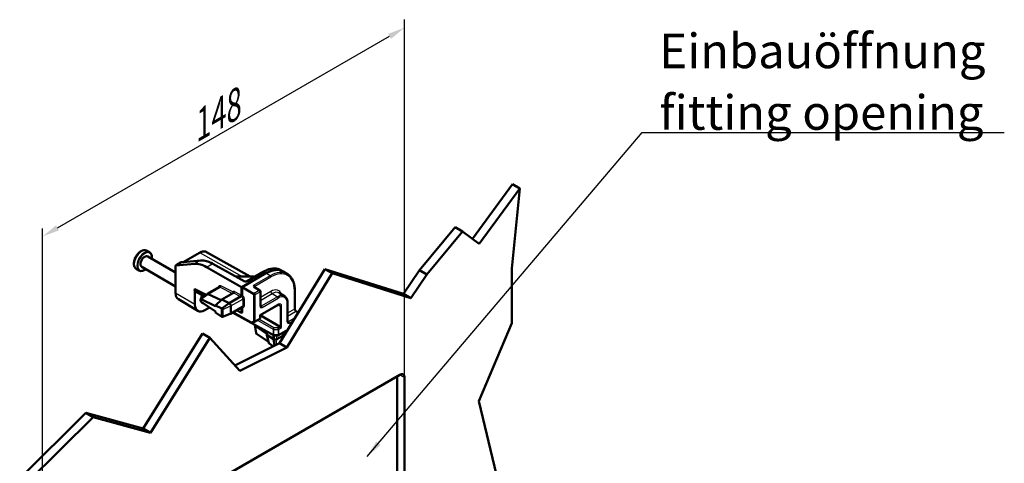
# Model space of a CAD drawing. Units: millimetres. Extents: x 1 to 840, y 1 to 593.
# Drawn here: x 287 to 429, y 126 to 190 of the extents above; entities that cross this region are included whole.
import ezdxf

# ---------------------------------------------------------------- set-up
doc = ezdxf.new("R2010")
doc.units = ezdxf.units.MM
for name, color, linetype, lineweight in [('Bemaßung (ISO)', 1, 'Continuous', 25), ('Sichtbar (ISO)', 7, 'Continuous', 50), ('Sichtbar schmal (ISO)', 1, 'Continuous', 25), ('Symbol (ISO)', 1, 'Continuous', 25)]:
    doc.layers.add(name, color=color, linetype=linetype, lineweight=lineweight)
doc.styles.add('5', font='isocpeur.ttf', dxfattribs={"width": 1.1})
doc.styles.add('Notiztext (DIN)', font='isocpeur.ttf', dxfattribs={"width": 1.1})
doc.dimstyles.new('11-Bopla 5', dxfattribs={"dimtxt": 5, "dimasz": 2.5, "dimexe": 1, "dimexo": 0, "dimgap": 0.6, "dimtad": 1, "dimdec": 6, "dimrnd": 1e-08, "dimtxsty": '5', "dimcen": 0.09, "dimdle": 7, "dimclrd": 1, "dimclre": 1, "dimclrt": 7, "dimadec": 6, "dimazin": 2, "dimtfac": 0.7, "dimtdec": 3, "dimtmove": 0, "dimatfit": 3, "dimfxl": 1, "dimtolj": 1, "dimlwd": 25, "dimlwe": 25, "dimarcsym": 0})
doc.dimstyles.new('Standard - Methode 2a (DIN)$7', dxfattribs={"dimtxt": 2.5, "dimasz": 2.5, "dimexe": 1, "dimexo": 0, "dimgap": 0.2, "dimtad": 1, "dimtih": 1, "dimtoh": 1, "dimrnd": 1e-08, "dimtxsty": 'Notiztext (DIN)', "dimcen": 0.09, "dimdle": 10, "dimclrd": 256, "dimclre": 256, "dimclrt": 5, "dimazin": 2, "dimtfac": 1.4, "dimtmove": 0, "dimatfit": 3, "dimfxl": 1, "dimtolj": 1, "dimlwd": -1, "dimlwe": -1, "dimarcsym": 0})

# ---------------------------------------------------------------- blocks, each defined once
blk = doc.blocks.new('*D34')
at = {"layer": 'Bemaßung (ISO)', "color": 1, "linetype": 'Continuous', "lineweight": 25}
for p, q in [((342.7, 138.12), (342.7, 189.9)), ((292.54, 159.78), (340.54, 187.49)), ((290.38, 107.91), (290.38, 159.69))]:
    blk.add_line(p, q, dxfattribs=at)
at = {"layer": 'Bemaßung (ISO)', "color": 1, "linetype": 'Continuous'}
for points in [[(340.33, 187.85), (340.75, 187.13), (342.7, 188.74)], [(292.33, 160.14), (292.75, 159.42), (290.38, 158.53)]]:
    blk.add_solid(points, dxfattribs=at)
at = {"layer": 'Defpoints', "color": 0, "linetype": 'Continuous'}
for p in [(342.7, 188.74), (342.7, 138.12), (290.38, 107.91)]:
    blk.add_point(p, dxfattribs=at)
at = {"layer": 'Bemaßung (ISO)', "color": 7, "linetype": 'Continuous', "lineweight": 25, "insert": (312.62, 172.07), "char_height": 5, "attachment_point": 7, "rotation": 30, "style": '5'}
blk.add_mtext('\\A1;{\\Q30.000;\\W0.816;\\H0.816x;148}', dxfattribs=at)

msp = doc.modelspace()

# ---------------------------------------------------------------- linework, layer by layer
at = {"layer": 'Sichtbar (ISO)'}
for p, q in [((352.51914172, 158.19253362), (358.31505213, 166.10690686)), ((359.3757123, 165.49453442), (353.49058838, 157.45833925)), ((358.2179585, 153.89364437), (359.3757123, 165.49453442)), ((359.3757123, 165.49453442), (358.31505213, 166.10690686)), ((344.84644082, 153.66891473), (350.02469172, 159.8885275)), ((351.08535189, 159.27615506), (350.02469172, 159.8885275)), ((351.08535189, 159.27615506), (345.90710099, 153.05654229)), ((353.49058838, 157.45833925), (351.08535189, 159.27615506)), ((305.8461918, 156.26165509), (305.48989409, 156.46736367)), ((305.59190248, 155.65791375), (309.60471011, 153.34111819)), ((310.71663283, 154.8250866), (313.08738678, 156.19384203)), ((314.09954259, 156.28377715), (320.39098137, 152.74052385)), ((304.3211918, 153.62027761), (303.96489409, 153.82598619)), ((304.71690248, 154.14236929), (309.60471011, 151.32039224)), ((309.60471011, 150.36078955), (309.60471011, 154.27571773)), ((310.44051365, 154.80899972), (309.63550502, 154.34422777)), ((309.6572803, 154.35089792), (312.35738951, 154.58046092)), ((313.20047381, 155.05732614), (310.73436052, 154.82664946)), ((319.13743908, 151.19528828), (314.07914568, 154.11569534)), ((319.52960828, 152.07322807), (314.98698138, 154.60515562)), ((324.64850189, 143.08847328), (331.1689927, 153.82934282)), ((324.83641761, 153.67382654), (325.15749832, 153.49299823)), ((331.1689927, 153.82934282), (342.56960043, 150.2444978)), ((332.22965287, 153.21697038), (331.1689927, 153.82934282)), ((358.2179585, 146.00324854), (358.2179585, 153.89364437)), ((321.10136275, 152.74410308), (318.35083004, 152.73024463)), ((319.13743908, 151.19528828), (322.67297299, 153.23652974)), ((322.67297299, 153.21611732), (319.21435669, 151.21928427)), ((322.27977493, 153.42445967), (319.94478658, 152.07635352)), ((325.77400443, 153.09961289), (325.17577556, 153.4535789)), ((332.22965287, 153.21697038), (325.70916207, 142.47610084)), ((343.6302606, 149.63212536), (332.22965287, 153.21697038)), ((342.56960043, 150.2444978), (344.84644082, 153.66891473)), ((345.90710099, 153.05654229), (343.6302606, 149.63212536)), ((345.90710099, 153.05654229), (344.84644082, 153.66891473)), ((312.40845392, 150.90289185), (312.36689165, 150.87889586)), ((312.36689165, 150.87889586), (312.36689165, 150.7110235)), ((314.01276466, 150.07683799), (312.36689165, 150.87889586)), ((312.40845392, 150.90289185), (314.02349064, 150.08558552)), ((315.87957294, 151.19478592), (314.18946831, 150.21900356)), ((319.13743908, 150.04651051), (319.13743908, 151.19528828)), ((319.21435669, 151.21928427), (320.89149274, 150.25098933)), ((319.21435669, 150.07050643), (319.21435669, 151.21928427)), ((321.01352268, 151.19322709), (321.78699893, 150.73093462)), ((312.81395738, 147.77461679), (310.01021357, 149.4503627)), ((312.39861329, 150.6419858), (313.76909885, 149.87811718)), ((312.40845392, 148.68504364), (312.40845392, 150.63650092)), ((313.24501987, 149.45070639), (314.17393708, 150.2082816)), ((315.39497783, 148.44215706), (313.32041728, 149.4523576)), ((316.21312111, 149.32219673), (314.34289836, 150.21303443)), ((316.30901196, 149.40972945), (315.39497783, 148.57536519)), ((317.98004577, 150.37450127), (316.30901196, 149.40972945)), ((317.34810218, 148.91478265), (316.30901196, 149.40972945)), ((317.36967213, 148.88300428), (319.10828664, 149.88679384)), ((317.36967213, 148.90341669), (319.03136902, 149.86279785)), ((317.98089072, 150.374993), (317.98004577, 150.37450127)), ((320.89149274, 150.25098933), (321.10269515, 150.12905156)), ((321.86004418, 148.5068135), (321.86004418, 150.60217917)), ((325.33581868, 149.91239249), (324.56037761, 150.37121317)), ((326.83055473, 148.07759083), (326.83055473, 150.77380314)), ((343.6302606, 149.63212536), (342.56960043, 150.2444978)), ((313.21957703, 149.38355915), (313.21957703, 149.28873249)), ((313.32041728, 149.10144354), (315.39497783, 147.67396945)), ((313.82261364, 147.86857815), (314.52380443, 148.27341084)), ((316.29969341, 148.13481687), (315.39497783, 148.57536519)), ((315.39497783, 148.57536519), (315.39497783, 148.44215706)), ((316.30901196, 148.12980354), (317.36967213, 148.90341669)), ((316.30901196, 148.10939516), (317.36967213, 148.88300428)), ((316.30901196, 148.10939516), (316.30901196, 148.12980354)), ((316.30901196, 146.93271622), (316.30901196, 148.10939516)), ((317.53217213, 147.36775106), (319.27285927, 148.37273725)), ((317.59948183, 147.51652863), (317.59948183, 148.4849622)), ((319.13743908, 147.49761809), (319.13743908, 148.26158316)), ((319.21435669, 148.32640405), (319.21435669, 147.5420265)), ((321.83394508, 147.14814525), (324.44502926, 148.65565541)), ((325.78448681, 146.24103549), (325.78448681, 148.94511067)), ((315.39497783, 147.67396945), (315.39497783, 147.54076132)), ((315.39497783, 147.54076132), (316.29969341, 146.91824006)), ((316.30901196, 146.9123038), (316.30901196, 146.93271622)), ((316.33337344, 146.9226655), (316.30901196, 146.9123038)), ((316.36710467, 146.92365976), (317.51633896, 147.36023943)), ((316.40007463, 146.98517152), (316.40007463, 147.95360509)), ((317.84106152, 147.54608844), (323.75398245, 144.25039903)), ((317.89608447, 147.57785595), (320.62899128, 146.05461353)), ((318.40186003, 147.86986561), (319.13743908, 147.49761809)), ((319.13743908, 147.49761809), (319.21435669, 147.5420265)), ((321.47042104, 146.45607288), (321.75993323, 146.62617873)), ((321.83394508, 147.14814525), (321.79001109, 147.17351055)), ((321.83394508, 146.755507), (321.83394508, 147.14814525)), ((324.72359069, 145.47980757), (321.83394508, 147.14814525)), ((327.34552432, 147.53113978), (327.03543717, 147.71647315)), ((320.77701939, 146.05573221), (321.46943289, 146.45549734)), ((321.23763936, 144.56008023), (321.04599485, 145.74348035)), ((321.12635942, 145.63240201), (322.80509874, 144.47732988)), ((324.72359069, 145.47980757), (324.9347931, 145.35786981)), ((353.45065902, 134.69787984), (358.2179585, 146.00324854)), ((304.9426019, 130.7618792), (313.49461181, 144.49878944)), ((314.55527198, 143.886417), (306.00326207, 130.14950676)), ((314.55527198, 143.886417), (313.49461181, 144.49878944)), ((318.90524117, 139.0937196), (314.55527198, 143.886417)), ((323.03299704, 143.28254177), (321.27388433, 144.50950719)), ((322.80509874, 144.7792791), (322.80509874, 144.33135018)), ((322.80509874, 144.33135018), (323.75328035, 143.67894505)), ((322.80509874, 144.33135018), (323.07066232, 143.10920281)), ((323.77390853, 143.66594791), (323.77390853, 144.24113549)), ((323.7915862, 143.67615411), (323.7915862, 144.23566449)), ((323.82814088, 144.23142579), (324.4148227, 144.23584682)), ((324.25120561, 143.67615411), (325.08989368, 144.1603709)), ((324.48869239, 144.25593875), (325.82593293, 145.02799494)), ((325.11618818, 143.85886887), (325.18367266, 144.27558385)), ((325.18508398, 144.29305159), (325.18508398, 144.65800062)), ((318.19246954, 139.87903521), (324.64850189, 143.08847328)), ((325.70916207, 142.47610084), (318.90524117, 139.0937196)), ((323.7446116, 142.6391292), (323.07066232, 143.10920281)), ((323.89038556, 142.7115967), (323.77390853, 143.66594791)), ((323.90822299, 142.72046328), (323.7915862, 143.67615411)), ((325.70916207, 142.47610084), (324.64850189, 143.08847328)), ((291.08297754, 109.13550816), (341.99466578, 138.52938507)), ((341.64111239, 114.72670708), (341.64111239, 138.32526093)), ((342.70177256, 138.12113678), (342.70177256, 115.33907952)), ((355.99472453, 124.05660471), (353.45065902, 134.69787984)), ((287.0829078, 123.54907161), (296.64211136, 133.02091377)), ((297.70277154, 132.40854133), (288.14356797, 122.93669918)), ((296.64211136, 133.02091377), (304.9426019, 130.7618792)), ((297.70277154, 132.40854133), (296.64211136, 133.02091377)), ((306.00326207, 130.14950676), (297.70277154, 132.40854133)), ((306.00326207, 130.14950676), (304.9426019, 130.7618792))]:
    msp.add_line(p, q, dxfattribs=at)
for centre, start, end in [((310.51551365, 154.67909591), 78.3774773497, 120), ((321.71004418, 150.60217917), 0, 59.1340185593), ((321.68394508, 146.755507), 300.4368023445, 0), ((320.70201939, 146.18563602), 240.8659814407, 300), ((323.82701056, 144.38142153), 240.8659814407, 270.4317531508), ((324.41369239, 144.38584256), 270.4317531508, 300)]:
    msp.add_arc(centre, 0.15, start, end, dxfattribs=at)
for centre, major_axis, ratio, start_param, end_param in [((305.15440248, 154.90014152), (-0.4375, -0.75777223), 0.5773502692, 3.1415926536, 6.2831853072), ((309.7098505, 154.21394607), (-0.07402602, 0.13046454), 0.5722902055, 6.0256737488, 7.0728713), ((314.1097294, 150.01539947), (-2.46753406, 4.34881817), 0.5722902055, 5.5108016195, 6.0256737488), ((322.67297299, 149.15404683), (2.5, 4.33012702), 0.5773502692, 6.176972727, 7.0685834706), ((322.67297299, 149.15404683), (2.4875, 4.30847638), 0.5773502692, 6.2770144406, 7.0685834706), ((311.01897752, 151.17744158), (-1.00007616, -1.73218271), 0.5773063042, 5.49782522, 6.2744593254), ((312.47296171, 150.7722724), (-0.07500571, -0.1299137), 0.5773063042, 5.49782522, 6.2919112889), ((313.32990739, 149.31873831), (-0.07768017, 0.13690449), 0.5722902088, 5.5881961849, 7.0728706486), ((313.99323725, 149.79703789), (0.50876987, 0.88121526), 0.5773502692, 1.617175804, 2.2433179313), ((314.36446831, 149.91589467), (-0.175, 0.30310889), 0.5773502692, 5.5850536064, 6.3764126674), ((317.8748247, 150.54845354), (0.10790139, -0.17234802), 0.6045809046, 6.2657280197, 7.8277977002), ((317.8748247, 150.41524541), (-0.10790139, 0.17234802), 0.6045809046, 4.3206870611, 4.6862050466), ((313.82272134, 149.50169567), (-1.00007616, -1.73218271), 0.5773063042, 5.49782522, 7.0685453944), ((313.32990739, 149.22391165), (-0.07768017, 0.13690449), 0.5722902088, 0.7896853414, 2.2743598051), ((313.99323725, 149.79703789), (-0.50876987, -0.88121526), 0.5773502692, 5.889119915, 6.5858032758), ((316.30888913, 148.00534262), (0.07527043, -0.13265753), 0.5722902088, 2.359332754, 2.4466035313), ((316.30911646, 148.00521117), (0.06459961, -0.10995381), 0.5823665531, 0.7809965965, 2.3529418375), ((317.36967213, 148.61764289), (-0.175, 0.30310889), 0.5773502692, 5.4977871438, 5.5850536064), ((317.36967213, 148.61764289), (-0.1625, 0.28145826), 0.5773502692, 3.926990817, 5.4977871438), ((316.30888913, 147.03690905), (0.07527043, -0.13265753), 0.5722902088, 5.4159524587, 5.503223236), ((316.30911646, 147.03677759), (0.06459711, -0.10994956), 0.5823665531, 5.4922366182, 7.0641819036), ((317.36967213, 147.64920932), (0.1625, -0.28145826), 0.5773502692, 6.1899579469, 7.0685834706), ((321.39447497, 145.76229177), (-0.35, 0), 0.5773502692, 0.0084095271, 0.6981317008), ((321.39434709, 144.56790521), (-0.15740274, 0.00120019), 0.5823663536, 0.0985530051, 0.7037171149), ((324.86008398, 144.29305159), (0.325, 0), 0.5773502692, 5.4977871438, 6.2831853072), ((324.0213959, 143.80883481), (0.35, 0), 0.5773502692, 3.8397243544, 3.926990817), ((324.0213959, 143.80883481), (0.325, 0), 0.5773502692, 3.926990817, 5.4977871438), ((341.99466578, 137.71288849), (0.5, 0.8660254), 0.5773502692, 5.4977871438, 7.0685834706)]:
    msp.add_ellipse(centre, major_axis=major_axis, ratio=ratio, start_param=start_param, end_param=end_param, dxfattribs=at)
for points, knots in [([(303.96489409, 153.82598619), (303.88140357, 153.87418947), (303.80891321, 153.94057643), (303.68920448, 154.10310077), (303.64476428, 154.20095833), (303.58251777, 154.42893241), (303.5709254, 154.56205214), (303.5848673, 154.84731956), (303.61337719, 155.0003755), (303.70641841, 155.30407055), (303.77077775, 155.4546558), (303.92801309, 155.73976428), (304.02063323, 155.87433701), (304.2270947, 156.11659685), (304.34096179, 156.22413924), (304.5831372, 156.40104066), (304.71160538, 156.47022703), (304.96996739, 156.55378611), (305.10038831, 156.57065908), (305.3197024, 156.54293873), (305.40955207, 156.51374916), (305.48989409, 156.46736367)], [2.3561944902, 2.3561944902, 2.3561944902, 2.3561944902, 2.603573804, 2.603573804, 2.8756931633, 2.8756931633, 3.1995999044, 3.1995999044, 3.5475028107, 3.5475028107, 3.8930339518, 3.8930339518, 4.2358769321, 4.2358769321, 4.5805541166, 4.5805541166, 4.9288546519, 4.9288546519, 5.2597367133, 5.2597367133, 5.4977871438, 5.4977871438, 5.4977871438, 5.4977871438]), ([(305.8461918, 156.26165509), (305.92787412, 156.21449579), (305.99743695, 156.14700715), (306.10832894, 155.97735674), (306.14778727, 155.87342641), (306.19367821, 155.63545975), (306.19740068, 155.49949204), (306.18101279, 155.34466083), (306.17954809, 155.33213485), (306.17794042, 155.31956459)], [5.49778714378, 5.49778714378, 5.49778714378, 5.49778714378, 5.78189953135, 5.78189953135, 6.08543373626, 6.08543373626, 6.41262977261, 6.41262977261, 6.44130846355, 6.44130846355, 6.44130846355, 6.44130846355]), ([(314.09954259, 156.28377715), (314.04236649, 156.31597796), (313.98081468, 156.34039422), (313.85228059, 156.37290183), (313.7853347, 156.38102442), (313.64878148, 156.38179238), (313.57916433, 156.37446868), (313.43897183, 156.34568521), (313.3683786, 156.324232), (313.2274308, 156.26842735), (313.1570678, 156.23407238), (313.08738678, 156.19384203)], [0.79156902995, 0.79156902995, 0.79156902995, 0.79156902995, 0.94741448932, 0.94741448932, 1.10325994869, 1.10325994869, 1.25910540806, 1.25910540806, 1.41495086743, 1.41495086743, 1.57079632679, 1.57079632679, 1.57079632679, 1.57079632679]), ([(305.30294042, 153.80402013), (305.29064431, 153.79465698), (305.27829891, 153.78551093), (305.1486284, 153.6921129), (305.02748365, 153.62766079), (304.78869798, 153.54797886), (304.6707248, 153.53212823), (304.4743342, 153.55306192), (304.39325402, 153.57867247), (304.3211918, 153.62027761)], [7.6958584776, 7.6958584776, 7.6958584776, 7.6958584776, 7.73083416671, 7.73083416671, 8.06194133702, 8.06194133702, 8.38872860406, 8.38872860406, 8.63937979737, 8.63937979737, 8.63937979737, 8.63937979737]), ([(310.73436052, 154.82664946), (310.71603659, 154.82493546), (310.69849585, 154.82359362), (310.66536492, 154.82165454), (310.64977357, 154.82105797), (310.62096594, 154.8205745), (310.60774718, 154.82068937), (310.58420189, 154.82152478), (310.57387013, 154.82225051), (310.55681766, 154.82404206), (310.55008697, 154.82512483), (310.5457331, 154.82602033)], [4.71740214095, 4.71740214095, 4.71740214095, 4.71740214095, 4.83654378381, 4.83654378381, 4.95568542668, 4.95568542668, 5.07482706955, 5.07482706955, 5.19396871241, 5.19396871241, 5.31311035528, 5.31311035528, 5.31311035528, 5.31311035528]), ([(314.98698138, 154.60515562), (314.86431459, 154.6735265), (314.74140265, 154.73479976), (314.49623285, 154.84241965), (314.37397457, 154.88876666), (314.13125095, 154.96589772), (314.01078443, 154.99668189), (313.77280082, 155.04213646), (313.65528179, 155.05680598), (313.42441465, 155.06957447), (313.31106474, 155.06767065), (313.20047381, 155.05732614)], [-1.56206968053, -1.56206968053, -1.56206968053, -1.56206968053, -1.45909525467, -1.45909525467, -1.3561208288, -1.3561208288, -1.25314640293, -1.25314640293, -1.15017197706, -1.15017197706, -1.0471975512, -1.0471975512, -1.0471975512, -1.0471975512]), ([(324.83641761, 153.67382654), (324.69801137, 153.75177507), (324.54896557, 153.81099806), (324.23503308, 153.89039485), (324.07018462, 153.91059943), (323.72978872, 153.91251379), (323.55423345, 153.89425448), (323.19669484, 153.82084683), (323.01469575, 153.76570548), (322.64816662, 153.62058771), (322.46363034, 153.53060864), (322.27977493, 153.42445967)], [0.79156902995, 0.79156902995, 0.79156902995, 0.79156902995, 0.94741448932, 0.94741448932, 1.10325994869, 1.10325994869, 1.25910540806, 1.25910540806, 1.41495086743, 1.41495086743, 1.57079632679, 1.57079632679, 1.57079632679, 1.57079632679]), ([(326.83055473, 150.77380314), (326.83055473, 150.98489262), (326.81629247, 151.18853399), (326.75902846, 151.57631637), (326.71602588, 151.76046411), (326.60147136, 152.10487559), (326.52990547, 152.26514948), (326.35899297, 152.55737091), (326.25961568, 152.68930977), (326.03511172, 152.92022806), (325.90997751, 153.01915898), (325.77400443, 153.09961289)], [0, 0, 0, 0, 0.15584545937, 0.15584545937, 0.31169091874, 0.31169091874, 0.4675363781, 0.4675363781, 0.62338183747, 0.62338183747, 0.77922729684, 0.77922729684, 0.77922729684, 0.77922729684]), ([(319.52960828, 152.07322807), (319.54317371, 152.0656671), (319.55991094, 152.05819314), (319.59944982, 152.04479078), (319.62257252, 152.03899654), (319.67299342, 152.03064999), (319.70043263, 152.02826303), (319.75615144, 152.0277153), (319.78443236, 152.02963615), (319.837849, 152.03747494), (319.86301215, 152.04334988), (319.90674639, 152.05750966), (319.9255381, 152.06568941), (319.9420968, 152.07481829), (319.94345705, 152.07558591), (319.94478658, 152.07635352)], [-1.5620696805, -1.5620696805, -1.5620696805, -1.5620696805, -1.3266113847, -1.3266113847, -1.075062438, -1.075062438, -0.811372444, -0.811372444, -0.5426709885, -0.5426709885, -0.277259769, -0.277259769, -0.0232809266, -0.0232809266, 0, 0, 0, 0]), ([(320.97152334, 151.23126208), (320.97152314, 151.23125368), (320.97171962, 151.23063439), (320.97338118, 151.22761207), (320.97515882, 151.22484179), (320.98135238, 151.21763875), (320.98576515, 151.21322531), (320.99750749, 151.20361408), (321.00482902, 151.19842313), (321.01352268, 151.19322709)], [0.97063792567, 0.97063792567, 0.97063792567, 0.97063792567, 1.09606677025, 1.09606677025, 1.25140107368, 1.25140107368, 1.40673537711, 1.40673537711, 1.56206968054, 1.56206968054, 1.56206968054, 1.56206968054]), ([(319.03136902, 149.86279785), (319.0451817, 149.8707726), (319.05886239, 149.88178639), (319.08441886, 149.90865165), (319.09605044, 149.9242461), (319.1157106, 149.95800288), (319.12355141, 149.97584224), (319.13175172, 150.00281574), (319.13387453, 150.01191253), (319.13672183, 150.02967085), (319.13743908, 150.0382873), (319.13743908, 150.04651051)], [0, 0, 0, 0, 0.011720443018, 0.011720443018, 0.023440369414, 0.023440369414, 0.035159551926, 0.035159551926, 0.041202352818, 0.041202352818, 0.047245162904, 0.047245162904, 0.047245162904, 0.047245162904]), ([(319.10828664, 149.88679384), (319.12209933, 149.8947686), (319.13578005, 149.90578241), (319.16133653, 149.93264768), (319.1729681, 149.94824212), (319.19262825, 149.98199886), (319.20046904, 149.99983818), (319.20866933, 150.02681165), (319.21079214, 150.03590844), (319.21363944, 150.05366676), (319.21435669, 150.06228321), (319.21435669, 150.07050643)], [0, 0, 0, 0, 0.011720460965, 0.011720460965, 0.023440381388, 0.023440381388, 0.035159541662, 0.035159541662, 0.041202341976, 0.041202341976, 0.047245153667, 0.047245153667, 0.047245153667, 0.047245153667]), ([(325.33581868, 149.91239249), (325.39488406, 149.8774441), (325.44919086, 149.83446218), (325.54591457, 149.73497497), (325.58834027, 149.67851688), (325.66060488, 149.55496086), (325.69047544, 149.48786995), (325.73790554, 149.34526999), (325.75547968, 149.26974879), (325.77876974, 149.11203239), (325.78448681, 149.02982818), (325.78448681, 148.94511067)], [5.50395801034, 5.50395801034, 5.50395801034, 5.50395801034, 5.65980346971, 5.65980346971, 5.81564892908, 5.81564892908, 5.97149438844, 5.97149438844, 6.12733984781, 6.12733984781, 6.28318530718, 6.28318530718, 6.28318530718, 6.28318530718]), ([(321.86004418, 148.5068135), (321.86004418, 148.49662886), (321.86074187, 148.48763035), (321.86296169, 148.47254291), (321.86448247, 148.46646449), (321.86746977, 148.45744518), (321.86892157, 148.45451774), (321.87054265, 148.45173184), (321.87092647, 148.45127936), (321.87093301, 148.45127518)], [-0.78536008719, -0.78536008719, -0.78536008719, -0.78536008719, -0.6300332661, -0.6300332661, -0.47470644502, -0.47470644502, -0.31937962393, -0.31937962393, -0.20354539473, -0.20354539473, -0.20354539473, -0.20354539473]), ([(324.6187626, 148.68813529), (324.61356851, 148.69106053), (324.6079406, 148.6933696), (324.59412195, 148.69686448), (324.58589621, 148.6980187), (324.56593477, 148.69813096), (324.55421043, 148.69705808), (324.52752007, 148.69157818), (324.51257356, 148.68716494), (324.48031532, 148.67439312), (324.46301371, 148.66603873), (324.44502926, 148.65565541)], [0.79156902995, 0.79156902995, 0.79156902995, 0.79156902995, 0.94741448932, 0.94741448932, 1.10325994869, 1.10325994869, 1.25910540806, 1.25910540806, 1.41495086743, 1.41495086743, 1.57079632679, 1.57079632679, 1.57079632679, 1.57079632679]), ([(327.03543717, 147.71647315), (327.02210645, 147.72444067), (327.0072652, 147.73519855), (326.97588898, 147.76273905), (326.95930967, 147.77986677), (326.92687089, 147.81935928), (326.91108412, 147.84192886), (326.88275037, 147.8899089), (326.87027341, 147.91536132), (326.85035368, 147.96554088), (326.84285996, 147.99027027), (326.83325556, 148.03522512), (326.83094358, 148.0555891), (326.83057007, 148.07449379), (326.83055473, 148.07605562), (326.83055473, 148.07759083)], [-1.5620696805, -1.5620696805, -1.5620696805, -1.5620696805, -1.3266113847, -1.3266113847, -1.075062438, -1.075062438, -0.811372444, -0.811372444, -0.5426709885, -0.5426709885, -0.277259769, -0.277259769, -0.0232809266, -0.0232809266, 0, 0, 0, 0]), ([(325.78448681, 146.24103549), (325.78448681, 146.23085085), (325.7851845, 146.22185234), (325.78740433, 146.2067649), (325.78892511, 146.20068648), (325.79191241, 146.19166717), (325.79336421, 146.18873973), (325.79498528, 146.18595382), (325.7953691, 146.18550135), (325.79537565, 146.18549717)], [-0.78536008719, -0.78536008719, -0.78536008719, -0.78536008719, -0.6300332661, -0.6300332661, -0.47470644502, -0.47470644502, -0.31937962393, -0.31937962393, -0.20354539473, -0.20354539473, -0.20354539473, -0.20354539473])]:
    msp.add_open_spline(points, degree=3, knots=knots, dxfattribs=at)
for points in [[(319.13743908, 148.26158316), (319.13743908, 148.27274938), (319.13611656, 148.28307728), (319.13352363, 148.29229178)], [(319.21435669, 148.32640405), (319.21435669, 148.33060563), (319.21416945, 148.33468852), (319.21379773, 148.33863806)]]:
    msp.add_open_spline(points, degree=3, dxfattribs=at)
at = {"layer": 'Sichtbar schmal (ISO)'}
for p, q in [((310.81909235, 154.83457515), (313.16146119, 156.18694243)), ((313.16146119, 156.18694243), (319.24703232, 152.73476011)), ((309.6572803, 154.35089792), (310.46248065, 154.81578055)), ((310.69529732, 154.81398603), (313.1614106, 155.04466271)), ((313.1614106, 155.04466271), (312.35738951, 154.58046092)), ((314.07914568, 154.11569534), (314.91302767, 154.59713733)), ((314.91302767, 154.59713733), (319.45565457, 152.06520979)), ((318.43082228, 152.68565929), (321.02275459, 152.69871864)), ((320.01886099, 152.06945392), (322.35384935, 153.41756007)), ((323.27493934, 152.86250592), (320.93995099, 151.51439977)), ((321.04509141, 151.33122709), (323.38007977, 152.67933324)), ((322.35384935, 153.41756007), (322.67297299, 153.23652974)), ((323.27493934, 152.86250592), (322.67297299, 153.21611732)), ((314.34289836, 150.21303443), (316.03109019, 151.18771244)), ((315.80891081, 151.15702345), (315.80891081, 151.15398913)), ((316.03109019, 151.18771244), (317.85472691, 150.30214839)), ((317.98181227, 150.47594593), (316.12883349, 151.37575857)), ((320.93749352, 151.18640708), (321.71096976, 150.72411461)), ((321.04509141, 151.17435905), (321.04509141, 151.33122709)), ((312.40845392, 148.68504364), (309.60471011, 150.36078955)), ((313.80650604, 149.90862449), (312.36689165, 150.7110235)), ((313.32041728, 149.4523576), (314.34289836, 150.21303443)), ((319.01006799, 149.87431906), (317.34810218, 148.91478265)), ((317.59948183, 148.4849622), (319.34102748, 149.49044405)), ((317.98004577, 150.37450127), (319.01006799, 149.87431906)), ((317.98181227, 150.60915406), (317.98181227, 150.47594593)), ((319.10781129, 150.0623652), (317.98181227, 150.60915406)), ((319.34102748, 149.49044405), (319.34102748, 148.52201048)), ((319.55222989, 148.52254253), (319.55222989, 149.49097611)), ((321.71096976, 150.72411461), (320.89149274, 150.25098933)), ((320.89149274, 150.25098933), (320.89149274, 146.29691565)), ((321.10269515, 150.12905156), (321.81611019, 150.54094193)), ((321.10269515, 146.29744771), (321.10269515, 150.12905156)), ((321.81611019, 150.54094193), (321.81611019, 148.44557626)), ((323.38007977, 150.58114226), (321.86004418, 149.7035493)), ((321.86004418, 149.29709008), (323.55531381, 150.27585446)), ((324.33559951, 149.81749343), (321.99380171, 148.46545584)), ((322.09894214, 148.28228316), (324.44073994, 149.63432075)), ((323.55531381, 150.27585446), (324.33559951, 149.81749343)), ((326.78662074, 150.71256589), (326.78662074, 148.01635358)), ((317.34810218, 148.91478265), (316.29969341, 148.13481687)), ((316.40007463, 147.95360509), (317.59948183, 148.4849622)), ((317.36967213, 148.88300428), (317.36967213, 148.90341669)), ((317.59948183, 147.51652863), (319.34102748, 148.52201048)), ((324.47609528, 148.72432197), (321.79001109, 147.17351055)), ((321.99380171, 148.46545584), (321.86004418, 148.54540024)), ((324.41126524, 148.63616174), (324.72359069, 148.4589606)), ((324.72359069, 148.4589606), (324.72359069, 145.47980757)), ((324.9347931, 145.35786981), (324.9347931, 148.45949266)), ((325.74055283, 148.88387343), (325.74055283, 146.17979824)), ((326.78662074, 148.01635358), (325.78448681, 147.43777129)), ((316.40007463, 146.98517152), (317.59948183, 147.51652863)), ((323.72187417, 144.31965223), (317.88632108, 147.57221906)), ((320.596883, 146.12386672), (317.94134403, 147.60398657)), ((321.07195566, 146.22897132), (321.75927161, 146.62579336)), ((321.79001109, 146.69426976), (321.10269515, 146.29744771)), ((321.75927161, 146.62579336), (321.46975943, 146.45568751)), ((323.82793615, 145.30288721), (321.64890938, 146.5609489)), ((321.79001109, 147.17351055), (321.79001109, 146.69426976)), ((325.78448681, 147.03131207), (326.959408, 147.70965313)), ((326.8712536, 146.74989797), (325.91824434, 146.19967782)), ((326.959408, 147.70965313), (327.32224465, 147.49279237)), ((320.89149274, 146.29691565), (320.596883, 146.12386672)), ((321.46975943, 146.45568751), (320.77734592, 146.05592239)), ((320.77734592, 146.05592239), (321.07195566, 146.22897132)), ((321.12635942, 145.63240201), (321.12635942, 145.71495936)), ((321.27388433, 144.50950719), (321.12635942, 145.63240201)), ((321.43836949, 146.43756452), (323.72187417, 145.11918247)), ((324.41461797, 145.30142209), (323.82793615, 145.30288721)), ((324.72359069, 145.47980757), (324.41461797, 145.30142209)), ((324.5197584, 145.11824941), (324.9347931, 145.35786981)), ((325.91824434, 146.19967782), (325.78448681, 146.27962223)), ((326.02338477, 146.01650515), (326.64331089, 146.37441965)), ((323.72187417, 145.11918247), (323.72187417, 144.31965223)), ((323.75328035, 144.25079036), (323.75328035, 143.67894505)), ((323.82766506, 144.29481981), (323.82766506, 145.09435006)), ((323.82766506, 145.09435006), (324.41434688, 145.09288494)), ((324.41434688, 144.29924085), (323.82766506, 144.29481981)), ((324.25120561, 143.67615411), (324.25120561, 144.23461386)), ((324.41434688, 145.09288494), (324.41434688, 144.29924085)), ((324.5197584, 144.32460532), (324.5197584, 145.11824941)), ((325.87334921, 145.10610133), (324.5197584, 144.32460532)), ((325.0372197, 143.72878815), (325.08989368, 144.1603709)), ((325.08989368, 144.1603709), (325.08989368, 144.60304248)), ((323.75328035, 143.67894505), (323.88098375, 142.70692285)), ((323.77390853, 143.66594791), (323.7915862, 143.67615411)), ((324.14918506, 142.84025171), (324.25120561, 143.67615411)), ((341.99466578, 138.52938507), (342.70177256, 138.12113678))]:
    msp.add_line(p, q, dxfattribs=at)
for centre, major_axis, ratio, start_param, end_param in [((304.72739409, 155.14667493), (-0.7625, -1.32068874), 0.5773502692, 3.1415926536, 6.2831853072), ((305.0836918, 154.94096635), (0.7625, 1.32068874), 0.5773502692, 0, 3.1415926536), ((305.15440248, 154.90014152), (-0.7125, -1.2340862), 0.5773502692, 2.231959187, 7.1928187738), ((313.16238678, 156.06393822), (-0.075, 0.12990381), 0.5773502692, 5.50651379, 6.2831853072), ((314.94414181, 150.4971477), (-2.53199209, 4.31160288), 0.5822165364, 5.5022090965, 6.0170812258), ((313.16146119, 154.64552073), (0.94392416, 1.63492461), 0.5773502692, 0.0061708666, 0.7853981634), ((310.51551365, 154.67909591), (-0.075, 0.12990381), 0.5773502692, 6.0213859194, 6.2831853072), ((310.51551365, 154.67909591), (0.03021945, 0.14692442), 0.9288561236, 0, 0.6070765704), ((310.97818901, 154.97729514), (-0.57548651, -0.12613843), 0.1978331866, 0.4183916347, 1.014099849), ((310.74833033, 154.67730139), (-0.0139698, 0.14934807), 0.7842893022, 0, 0.347586245), ((313.21444361, 154.90797807), (-0.0139698, 0.14934807), 0.7842893022, 0, 0.347586245), ((314.91395326, 154.47413312), (0.07302811, 0.1310225), 0.5773063042, 0, 0.7766341054), ((322.35384935, 149.33829295), (2.49803074, 4.32671617), 0.5773502692, 0.0061708666, 0.7853981634), ((322.35477493, 153.29455586), (-0.075, 0.12990381), 0.5773502692, 5.50651379, 6.2831853072), ((323.27493934, 148.8065014), (2.48378537, 4.30204246), 0.5773502692, 6.2770144406, 7.0685834706), ((323.27401375, 152.74057049), (0.075, -0.12990381), 0.5773502692, 0.7853981634, 2.3474678439), ((323.38007977, 148.74579854), (2.40878823, 4.17214359), 0.5773502692, 5.4977871438, 7.0685834706), ((316.15937879, 150.95111794), (0.24675341, -0.43488182), 0.5722902055, 2.4477487822, 3.9312786464), ((315.70192324, 151.09632293), (-0.15, 0), 0.5773502692, 3.8934828592, 3.9182641707), ((316.05239122, 150.89041742), (-0.17176442, 0.30496949), 0.5701087092, 5.5911332726, 6.2892649734), ((316.02184592, 151.31505805), (0.06552348, 0.13493211), 0.6304681304, 3.8841101634, 5.4541459225), ((319.45658016, 151.94220558), (0.07302811, 0.1310225), 0.5773063042, 0, 0.7766341054), ((319.73601828, 152.22990305), (0.39999632, 0.00299695), 0.5722902055, 3.9314296338, 5.4934993144), ((320.01978658, 151.94644971), (-0.075, 0.12990381), 0.5773502692, 5.50651379, 6.2831853072), ((321.2227937, 151.34825027), (-0.39999606, 0.00304972), 0.582366357, 5.5022272897, 7.0642969702), ((320.93656793, 151.06447164), (0.07695475, 0.12875545), 0.5773063042, 0, 0.794086069), ((320.9390254, 151.39246433), (0.075, -0.12990381), 0.5773502692, 0.7853981634, 2.3474678439), ((321.22186811, 151.22631483), (0.24999356, -0.00306595), 0.5853539318, 2.363373217, 3.1347196201), ((323.38007977, 148.74579854), (1.1239139, 1.94667598), 0.5773502692, 5.8030106173, 7.0685834706), ((319.00082373, 150.00166467), (-0.06552348, -0.13493211), 0.6304681304, 0.7425175099, 2.3125532689), ((319.03136902, 149.57702404), (-0.17176442, 0.30496949), 0.5701087092, 5.50386681, 5.5911332726), ((319.13835659, 149.63772457), (0.24675341, -0.43488182), 0.5722902055, 2.3631002833, 2.4477487822), ((319.10828664, 149.62143245), (0.16564569, -0.27963406), 0.5846659981, 0.7788564273, 2.3496527541), ((319.21342303, 149.68320175), (-0.240634, 0.40954724), 0.582366357, 3.9225506711, 5.4905912464), ((319.4470935, 149.4292068), (0.15, 0), 0.5773502692, 0.7941248097, 2.3561944902), ((321.71004418, 150.60217917), (0.07695475, 0.12875545), 0.5773063042, 0, 0.794086069), ((321.71004418, 150.60217917), (0.075, -0.12990381), 0.5773502692, 0.7853981634, 2.3474678439), ((321.71004418, 150.60217917), (0.15, 0), 0.5773502692, 5.4977871438, 6.2831853072), ((323.55685646, 150.47908018), (0.125, -0.21650635), 0.5773502692, 3.926990817, 5.4890604975), ((323.55531381, 148.64462712), (0.99891866, 1.73017787), 0.5773502692, 6.2770144406, 7.0685834706), ((324.33559951, 148.19412896), (0.99410365, 1.72183803), 0.5773502692, 6.2770144406, 7.0685834706), ((324.33467392, 149.69555799), (0.075, -0.12990381), 0.5773502692, 0.7853981634, 2.3474678439), ((324.44073994, 148.13342611), (0.91910651, 1.59193917), 0.5773502692, 5.4977871438, 7.0685834706), ((326.68055473, 150.77380314), (0.15, 0), 0.5773502692, 5.4977871438, 6.2831853072), ((319.13835659, 148.66929099), (0.24675341, -0.43488182), 0.5722902055, 5.4218278056, 5.4994570096), ((319.21342303, 148.71476818), (-0.240634, 0.40954724), 0.582366357, 2.3545100959, 3.9225506711), ((319.10828664, 148.65299888), (0.16564569, -0.27963406), 0.5846659981, 6.2766435711, 7.0620417345), ((319.4470935, 148.46077323), (0.15, 0), 0.5773502692, 0.7941248097, 2.3561944902), ((321.71004418, 148.5068135), (0.15, 0), 0.5773502692, 5.4977871438, 6.2831853072), ((322.09896368, 148.60890666), (-0.20001523, -0.34643654), 0.5773063042, 5.49782522, 7.0685453944), ((321.99289766, 148.67014391), (-0.12305624, -0.21767299), 0.5772219274, 0.003381778, 0.7801274735), ((321.99287612, 148.3435204), (0.075, -0.12990381), 0.5773502692, 0.7853981634, 2.3474678439), ((324.37002926, 148.78555922), (0.075, -0.12990381), 0.5773502692, 0, 0.7853981634), ((324.47609528, 148.19466335), (0.32434834, 0.56178781), 0.5773502692, 5.4977871438, 7.0685834706), ((324.37095485, 148.2553662), (0.2493512, 0.43188894), 0.5773502692, 5.4977871438, 6.2893561737), ((324.82872708, 148.5207299), (0.15, 0), 0.5773502692, 3.9357174632, 5.4977871438), ((325.63448681, 148.94511067), (0.15, 0), 0.5773502692, 5.4977871438, 6.2831853072), ((326.68055473, 148.07759083), (0.15, 0), 0.5773502692, 5.4977871438, 6.2831853072), ((326.96092911, 147.91286642), (0.12241504, -0.21799212), 0.5692340051, 3.9337796138, 5.4958492943), ((321.68394508, 146.755507), (0.075, -0.12990381), 0.5773502692, 0.0043633231, 0.7853981634), ((321.68394508, 146.755507), (0.07598815, -0.12932827), 0.8200204817, 6.2769605345, 6.2831853072), ((321.68394508, 146.755507), (0.15, 0), 0.5773502692, 5.4977871438, 6.2831853072), ((326.95848241, 147.5877177), (0.07695475, 0.12875545), 0.5773063042, 0, 0.794086069), ((320.70201939, 146.18563602), (-0.07302811, -0.1310225), 0.5773063042, 5.4890992382, 6.2831853072), ((320.70201939, 146.18563602), (0.07597116, -0.12933825), 0.8129263163, 4.7124689403, 6.2770677695), ((320.70201939, 146.18563602), (0.075, -0.12990381), 0.5773502692, 0, 0.0043633231), ((320.99662913, 146.35868495), (-0.15, 0), 0.5773502692, 0.7941248097, 2.3561944902), ((320.99662913, 146.35868495), (0.07597116, -0.12933825), 0.8129263163, 4.7124689403, 6.2770677695), ((320.99662913, 146.35868495), (0.075, -0.12990381), 0.5773502692, 0.0043633231, 0.7853981634), ((323.82701056, 145.18095177), (-0.075, -0.12990381), 0.5672301527, 3.9270288932, 5.4977490676), ((323.82701056, 145.18095177), (0.00037459, 0.14999953), 0.0071096426, 4.0969315516, 5.6615303801), ((324.41369239, 145.17948666), (-0.00037459, -0.14999953), 0.0071096426, 0.9553389014, 2.5199377313), ((324.41369239, 145.17948666), (-0.075, 0.12990381), 0.5773502692, 3.926990817, 5.4890604975), ((325.63448681, 146.24103549), (0.15, 0), 0.5773502692, 5.4977871438, 6.2831853072), ((326.02340631, 146.34312865), (-0.20001523, -0.34643654), 0.5773063042, 5.49782522, 7.0685453944), ((325.91734029, 146.40436589), (-0.12305624, -0.21767299), 0.5772219274, 0.003381778, 0.7801274735), ((325.91731875, 146.07774239), (0.075, -0.12990381), 0.5773502692, 0.7853981634, 2.3474678439), ((323.82701056, 145.18095177), (0.15, 0), 0.5773502692, 3.9357174632, 4.7167523035), ((323.82701056, 144.38142153), (-0.07302811, -0.1310225), 0.5773063042, 5.4890992382, 6.2831853072), ((323.82701056, 144.38142153), (-0.15, 0), 0.5773502692, 0.7941248097, 1.5751596499), ((323.82701056, 144.38142153), (0.00113032, -0.14999574), 0.0000154772, 6.2827910839, 7.238225605), ((324.41369239, 145.17948666), (0.15, 0), 0.5773502692, 4.7167523035, 5.4977871438), ((324.41369239, 144.38584256), (-0.15, 0), 0.5773502692, 1.5751596499, 2.3561944902), ((324.41369239, 144.38584256), (0.00113032, -0.14999574), 0.0000154772, 6.2831846414, 7.2384881326), ((324.41369239, 144.38584256), (0.075, -0.12990381), 0.5773502692, 0, 0.7853981634)]:
    msp.add_ellipse(centre, major_axis=major_axis, ratio=ratio, start_param=start_param, end_param=end_param, dxfattribs=at)

# ---------------------------------------------------------------- texts
at = {"layer": 'Symbol (ISO)', "color": 7, "insert": (379.52351237, 173.97306886), "char_height": 5, "width": 50.6493520737, "attachment_point": 7, "line_spacing_factor": 1.068348, "style": 'Notiztext (DIN)'}
msp.add_mtext('{\\fISOCPEUR|b0|i0;\\H5.0000;Einbauöffnung \\P\\fISOCPEUR|b0|i1;\\H5.0000;fitting opening}', dxfattribs=at)

# ---------------------------------------------------------------- dimensions: what is measured, and where the dimension line sits
at = {"layer": 'Bemaßung (ISO)', "color": 1, "linetype": 'Continuous', "lineweight": 25}
dim = msp.add_linear_dim(base=(342.70177256, 188.7439248), p1=(290.37587076, 107.91076329), p2=(342.70177256, 138.12113678), angle=210, text='{\\Q30.000;\\W0.816;\\H0.816x;<>}', dimstyle='11-Bopla 5', override={"dimgap": 0.6, "dimdec": 6, "dimlfac": 2.44949, "dimtol": 0, "dimlim": 0, "dimtp": 0, "dimtm": 0, "dimtdec": 3, "dimtofl": 0, "dimatfit": 1}, dxfattribs=at)
dim.commit()
dim.dimension.update_dxf_attribs({"geometry": '*D34', "text_midpoint": (316.53882166, 173.63873805), "dimtype": 160})

# ---------------------------------------------------------------- leaders
at = {"layer": 'Symbol (ISO)', "annotation_type": 0, "has_hookline": 1, "hookline_direction": 0, "text_width": 49.84583284}
msp.add_leader([(337.29701998, 126.71548736), (377.02351237, 173.5564022), (379.52351237, 173.5564022)], dimstyle='Standard - Methode 2a (DIN)$7', override={"dimgap": 0, "dimtad": 1}, dxfattribs=at)

doc.saveas('drawing.dxf')
